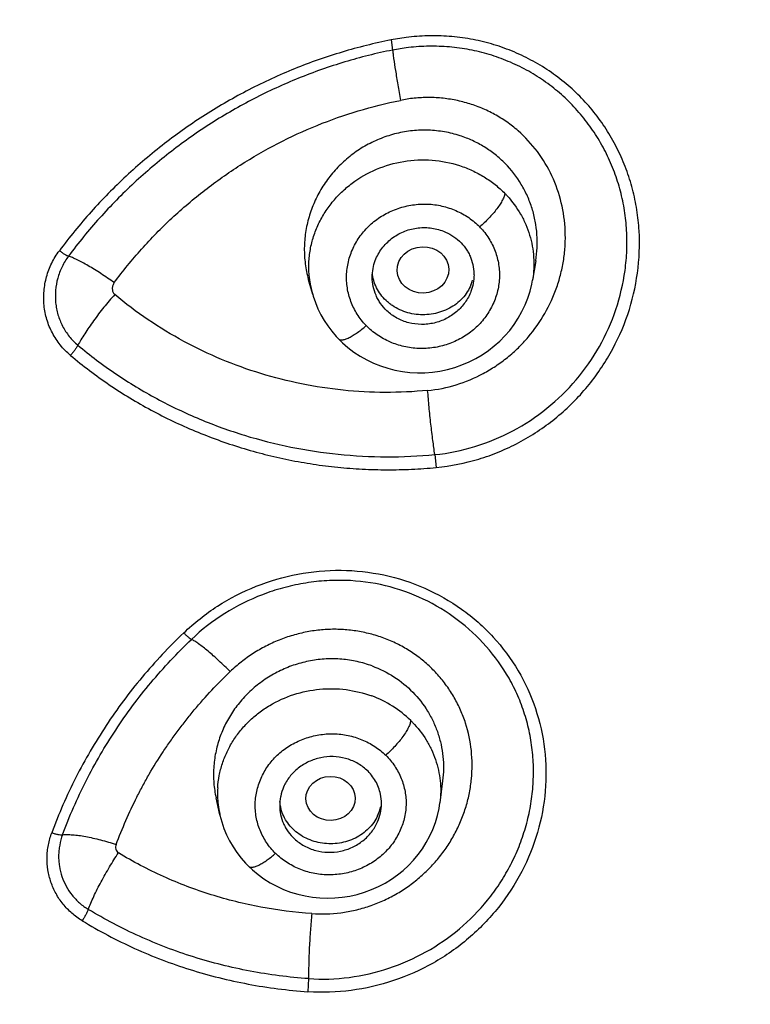
# Model space of a CAD drawing. Units: millimetres. Extents: x 72 to 8980, y -1552 to 626.
# Drawn here: x 7966 to 7976, y 62 to 76 of the extents above; entities that cross this region are included whole.
import ezdxf

# ---------------------------------------------------------------- set-up
doc = ezdxf.new("R2010")
doc.units = ezdxf.units.MM
doc.header["$MEASUREMENT"] = 0
doc.layers.add('Dimensions', color=7, linetype='Continuous')
doc.styles.get("Standard").update_dxf_attribs({"font": 'helr45w_0.ttf'})
doc.dimstyles.get("Standard").update_dxf_attribs({"dimscale": 10, "dimtxt": 2.5, "dimasz": 0.8, "dimexe": 1, "dimexo": 1, "dimgap": 1, "dimtad": 2, "dimtih": 1, "dimtoh": 1, "dimdec": 0, "dimzin": 0, "dimdsep": 46, "dimtxsty": 'Standard', "dimblk": 'DOT', "dimcen": 2, "dimclrd": 1, "dimclre": 1, "dimclrt": 1, "dimadec": 0, "dimazin": 0, "dimtfac": 1, "dimtdec": 0, "dimtofl": 0, "dimtmove": 0, "dimatfit": 3, "dimfxl": 1, "dimtolj": 1, "dimtzin": 0, "dimarcsym": 0})

# ---------------------------------------------------------------- blocks, each defined once
blk = doc.blocks.new('_Dot')
at = {"color": 0, "linetype": 'ByBlock', "lineweight": -2}
blk.add_line((-0.5, 0), (-1, 0), dxfattribs=at)
at = {"color": 0, "linetype": 'ByBlock', "const_width": 0.5}
blk.add_lwpolyline([(-0.25, 0, 1), (0.25, 0, 1)], format="xyb", close=True, dxfattribs=at)
blk = doc.blocks.new('*D10')
at = {"layer": 'Dimensions', "color": 1, "lineweight": -2, "transparency": 16777216}
for p, q in [((7969.486, 95.856), (8048.71, 95.856)), ((8038.71, 87.856), (8038.71, -129.607)), ((7969.486, -137.607), (8048.71, -137.607))]:
    blk.add_line(p, q, dxfattribs=at)
at = {"layer": 'Dimensions', "color": 1, "lineweight": -2, "transparency": 16777216, "xscale": 8, "yscale": 8, "zscale": 8}
for p, rotation in [((8038.71, 95.856), 90), ((8038.71, -137.607), 270)]:
    blk.add_blockref('_Dot', p, dxfattribs=dict(at, rotation=rotation))
at = {"layer": 'Dimensions', "color": 1, "transparency": 16777216, "insert": (8076.72, -20.876), "char_height": 25, "attachment_point": 5}
blk.add_mtext('\\A1;233', dxfattribs=at)
blk = doc.blocks.new('*D11')
at = {"layer": 'Dimensions', "color": 1, "lineweight": -2, "transparency": 16777216}
for p, q in [((7914.486, 52.832), (7914.486, 133.579)), ((8004.486, 52.829), (8004.486, 133.579)), ((7922.486, 123.579), (7996.486, 123.579))]:
    blk.add_line(p, q, dxfattribs=at)
at = {"layer": 'Dimensions', "color": 1, "lineweight": -2, "transparency": 16777216, "xscale": 8, "yscale": 8, "zscale": 8, "rotation": 180}
blk.add_blockref('_Dot', (7914.486, 123.579), dxfattribs=at)
at = {"layer": 'Dimensions', "color": 1, "lineweight": -2, "transparency": 16777216, "xscale": 8, "yscale": 8, "zscale": 8}
blk.add_blockref('_Dot', (8004.486, 123.579), dxfattribs=at)
at = {"layer": 'Dimensions', "color": 1, "transparency": 16777216, "insert": (7959.486, 146.827), "char_height": 25, "attachment_point": 5}
blk.add_mtext('\\A1;%%C90', dxfattribs=at)

msp = doc.modelspace()

# ---------------------------------------------------------------- linework, layer by layer
for p, q in [((7971.753, 75.73), (7971.547, 75.697)), ((7971.547, 75.697), (7971.569, 75.557)), ((7971.753, 75.587), (7971.569, 75.557)), ((7971.816, 74.889), (7971.679, 74.866)), ((7973.537, 72.659), (7973.494, 72.395)), ((7970.47, 72.195), (7970.416, 72.379)), ((7970.824, 71.587), (7970.824, 71.587))]:
    msp.add_line(p, q)
at = {"color": 7}
for p, q in [((7972.15, 69.996), (7972.17, 69.819)), ((7972.257, 65.512), (7972.22, 65.209)), ((7969.192, 65.044), (7969.14, 65.277)), ((7969.585, 64.337), (7969.586, 64.337)), ((7970.413, 62.792), (7970.404, 62.612))]:
    msp.add_line(p, q, dxfattribs=at)
for points in [[(7970.824, 71.587), (7970.879, 71.534), (7970.955, 71.467), (7971.037, 71.406), (7971.122, 71.35), (7971.212, 71.299), (7971.306, 71.254), (7971.402, 71.216), (7971.501, 71.183), (7971.601, 71.158), (7971.703, 71.139), (7971.806, 71.126), (7971.909, 71.121), (7972.013, 71.122), (7972.116, 71.13), (7972.22, 71.145), (7972.322, 71.166), (7972.423, 71.195), (7972.523, 71.229), (7972.62, 71.27), (7972.714, 71.317), (7972.803, 71.369), (7972.888, 71.426), (7972.968, 71.489), (7973.043, 71.556), (7973.114, 71.627), (7973.18, 71.704), (7973.241, 71.786), (7973.297, 71.871), (7973.347, 71.961), (7973.391, 72.053), (7973.428, 72.148), (7973.459, 72.244), (7973.483, 72.341), (7973.493, 72.395)], [(7970.47, 72.198), (7970.478, 72.172), (7970.507, 72.086), (7970.542, 72.001), (7970.583, 71.919), (7970.628, 71.84), (7970.678, 71.764), (7970.733, 71.691), (7970.792, 71.621), (7970.824, 71.587)]]:
    msp.add_lwpolyline(points)
for points in [[(7969.586, 64.337), (7969.64, 64.286), (7969.717, 64.222), (7969.799, 64.163), (7969.886, 64.109), (7969.976, 64.061), (7970.069, 64.018), (7970.166, 63.982), (7970.265, 63.952), (7970.365, 63.928), (7970.466, 63.911), (7970.569, 63.901), (7970.672, 63.897), (7970.774, 63.901), (7970.877, 63.911), (7970.979, 63.927), (7971.081, 63.95), (7971.181, 63.98), (7971.279, 64.016), (7971.374, 64.058), (7971.466, 64.106), (7971.554, 64.159), (7971.636, 64.217), (7971.715, 64.28), (7971.788, 64.348), (7971.856, 64.42), (7971.92, 64.497), (7971.979, 64.578), (7972.032, 64.664), (7972.08, 64.753), (7972.122, 64.844), (7972.157, 64.938), (7972.185, 65.033), (7972.207, 65.129), (7972.219, 65.209)], [(7969.192, 65.048), (7969.194, 65.037), (7969.219, 64.946), (7969.249, 64.857), (7969.285, 64.769), (7969.327, 64.684), (7969.374, 64.602), (7969.427, 64.524), (7969.484, 64.448), (7969.547, 64.377), (7969.585, 64.337)]]:
    msp.add_lwpolyline(points, dxfattribs=at)
for centre, radius, start, end in [((7972.087, 72.583), 1.435, 42.5546, 44.329), ((7972.084, 72.461), 0.954, 42.3822, 44.2035), ((7971.776, 72.575), 1.361, 186.1769, 191.0274), ((7972.057, 72.467), 0.632, 0.0078, 1.5068), ((7971.775, 72.574), 1.359, 191.0264, 196.0897), ((7972.117, 72.545), 0.572, 337.7804, 344.6134), ((7971.896, 72.439), 0.962, 222.3336, 224.1592)]:
    msp.add_arc(centre, radius, start, end)
for centre, radius, start, end in [((7970.814, 65.318), 1.433, 44.0849, 45.5258), ((7970.816, 65.193), 0.939, 43.9627, 45.4538), ((7970.478, 65.332), 1.318, 176.4019, 186.4855), ((7970.8, 65.201), 0.615, 0.0045, 11.9501), ((7970.485, 65.333), 1.324, 186.4845, 192.4185), ((7970.842, 65.273), 0.574, 335.0391, 348.4971), ((7970.622, 65.189), 0.947, 223.9157, 225.4103)]:
    msp.add_arc(centre, radius, start, end, dxfattribs=at)
msp.add_ellipse((7971.986, 72.535), major_axis=(0.355, 0.011), ratio=0.897703)
msp.add_ellipse((7970.715, 65.269), major_axis=(0.339, 0.007), ratio=0.895072, dxfattribs=at)
for points, knots in [([(7959.486, 95.856), (7962.376, 95.856), (7966.718, 95.48), (7972.349, 94.239), (7977.79, 92.526), (7984.195, 89.529), (7989.891, 85.443), (7993.846, 81.629), (7996.476, 78.539), (7998.758, 75.236), (8000.669, 71.751), (8002.193, 68.116), (8003.313, 64.366), (8004.02, 60.536), (8004.211, 57.951), (8004.236, 56.661)], [0, 0, 0, 0, 0.131778, 0.197415, 0.262685, 0.391597, 0.518019, 0.580267, 0.641823, 0.702715, 0.763001, 0.82276, 0.882097, 0.94113, 1, 1, 1, 1]), ([(7959.486, 83.298), (7962.392, 83.298), (7966.757, 82.92), (7972.419, 81.672), (7977.891, 79.95), (7984.33, 76.936), (7990.057, 72.828), (7994.035, 68.993), (7996.679, 65.886), (7998.973, 62.565), (8000.895, 59.061), (8002.427, 55.406), (8003.554, 51.635), (8004.264, 47.784), (8004.456, 45.185), (8004.481, 43.887)], [0, 0, 0, 0, 0.131778, 0.197415, 0.262685, 0.391597, 0.518019, 0.580267, 0.641823, 0.702715, 0.763001, 0.82276, 0.882097, 0.94113, 1, 1, 1, 1]), ([(7959.486, 82.623), (7962.136, 82.623), (7967.43, 82.202), (7975.121, 80.322), (7982.321, 77.252), (7988.799, 73.088), (7994.349, 67.956), (7998.79, 62.019), (8001.455, 56.529), (8002.893, 51.95), (8003.621, 48.453), (8003.994, 44.911), (8004.011, 41.354), (8003.669, 37.81), (8002.974, 34.308), (8001.929, 30.875), (8000.544, 27.54), (7998.83, 24.329), (7996.113, 20.23), (7991.953, 15.543), (7986.977, 11.636), (7982.583, 9.017), (7979.085, 7.314), (7975.431, 5.896), (7972.916, 5.151), (7971.643, 4.828)], [0, 0, 0, 0, 0.066309, 0.13219, 0.19726, 0.261229, 0.323933, 0.385367, 0.445688, 0.475561, 0.505283, 0.534911, 0.564506, 0.594129, 0.623841, 0.653697, 0.683751, 0.714045, 0.744616, 0.806618, 0.869908, 0.902046, 0.934464, 0.967128, 1, 1, 1, 1]), ([(8002.834, 42.972), (8002.834, 44.236), (8002.694, 46.769), (8002.067, 50.528), (8001.029, 54.214), (7999.591, 57.791), (7997.766, 61.225), (7995.573, 64.481), (7993.032, 67.53), (7989.197, 71.297), (7983.652, 75.335), (7977.398, 78.3), (7972.077, 79.994), (7966.567, 81.223), (7962.316, 81.595), (7959.486, 81.595)], [0, 0, 0, 0, 0.058892, 0.117928, 0.17725, 0.236984, 0.297237, 0.358096, 0.419621, 0.481845, 0.608242, 0.737173, 0.80247, 0.868141, 1, 1, 1, 1]), ([(8002.308, 44.503), (8002.261, 45.725), (8002.035, 48.169), (8001.302, 51.785), (8000.184, 55.321), (7998.69, 58.745), (7996.835, 62.025), (7993.889, 66.184), (7989.378, 70.875), (7982.908, 75.443), (7975.587, 78.827), (7967.685, 80.905), (7959.486, 81.607), (7951.287, 80.905), (7943.384, 78.827), (7936.064, 75.443), (7929.594, 70.875), (7925.083, 66.184), (7922.137, 62.025), (7920.282, 58.745), (7918.788, 55.321), (7917.669, 51.785), (7916.937, 48.169), (7916.711, 45.725), (7916.664, 44.503)], [0, 0, 0, 0, 0.029433, 0.058958, 0.088642, 0.118543, 0.14871, 0.179182, 0.241055, 0.304294, 0.368756, 0.434134, 0.5, 0.565866, 0.631244, 0.695706, 0.758945, 0.820818, 0.85129, 0.881457, 0.911358, 0.941042, 0.970567, 1, 1, 1, 1]), ([(8002.308, 44.503), (8002.261, 45.722), (8002.035, 48.16), (8001.304, 51.768), (8000.188, 55.297), (7998.696, 58.715), (7996.842, 61.989), (7993.899, 66.143), (7989.388, 70.829), (7982.919, 75.394), (7975.596, 78.777), (7967.69, 80.855), (7959.486, 81.556), (7951.282, 80.855), (7943.375, 78.777), (7936.053, 75.394), (7929.584, 70.829), (7925.073, 66.143), (7922.13, 61.989), (7920.276, 58.715), (7918.784, 55.297), (7917.668, 51.768), (7916.936, 48.16), (7916.71, 45.722), (7916.664, 44.503)], [0, 0, 0, 0, 0.029381, 0.058858, 0.0885, 0.118365, 0.148504, 0.178957, 0.240819, 0.304082, 0.368598, 0.43405, 0.5, 0.56595, 0.631402, 0.695918, 0.759181, 0.821043, 0.851496, 0.881635, 0.9115, 0.941142, 0.970619, 1, 1, 1, 1]), ([(7916.982, 43.222), (7916.982, 43.841), (7917.016, 45.081), (7917.17, 46.936), (7917.426, 48.783), (7917.783, 50.615), (7918.24, 52.43), (7918.797, 54.223), (7919.452, 55.989), (7920.204, 57.724), (7921.05, 59.424), (7921.988, 61.085), (7923.017, 62.703), (7924.134, 64.275), (7925.336, 65.795), (7926.621, 67.261), (7927.984, 68.669), (7929.423, 70.015), (7930.935, 71.297), (7932.515, 72.511), (7934.161, 73.655), (7935.867, 74.726), (7937.63, 75.72), (7939.446, 76.636), (7941.31, 77.472), (7943.857, 78.478), (7947.139, 79.523), (7951.189, 80.426), (7955.317, 80.971), (7959.486, 81.154), (7963.655, 80.971), (7967.783, 80.426), (7971.832, 79.523), (7975.114, 78.478), (7977.662, 77.472), (7979.526, 76.636), (7981.342, 75.72), (7983.105, 74.726), (7984.811, 73.655), (7986.456, 72.511), (7988.037, 71.297), (7989.549, 70.015), (7990.988, 68.669), (7992.351, 67.261), (7993.636, 65.795), (7994.838, 64.275), (7995.954, 62.703), (7996.983, 61.085), (7997.922, 59.424), (7998.768, 57.724), (7999.52, 55.989), (8000.175, 54.223), (8000.732, 52.43), (8001.189, 50.615), (8001.546, 48.783), (8001.802, 46.936), (8001.955, 45.081), (8001.99, 43.841), (8001.99, 43.222)], [0, 0, 0, 0, 0.014712, 0.029437, 0.04418, 0.058948, 0.073753, 0.088601, 0.103501, 0.11846, 0.133483, 0.148577, 0.163747, 0.178997, 0.194331, 0.20975, 0.225256, 0.240851, 0.256534, 0.272304, 0.28816, 0.304099, 0.320117, 0.336211, 0.352377, 0.368608, 0.401235, 0.43405, 0.466992, 0.5, 0.533008, 0.56595, 0.598765, 0.631392, 0.647623, 0.663789, 0.679883, 0.695901, 0.71184, 0.727696, 0.743466, 0.759149, 0.774744, 0.79025, 0.805669, 0.821003, 0.836253, 0.851423, 0.866517, 0.88154, 0.896499, 0.911399, 0.926247, 0.941052, 0.95582, 0.970563, 0.985288, 1, 1, 1, 1]), ([(7959.486, 80.039), (7960.739, 80.039), (7963.245, 79.939), (7966.973, 79.488), (7970.641, 78.74), (7974.22, 77.703), (7977.679, 76.382), (7980.991, 74.79), (7984.131, 72.94), (7987.071, 70.845), (7989.341, 68.904), (7991.034, 67.247), (7992.236, 65.958), (7993.373, 64.622), (7994.44, 63.241), (7995.437, 61.819), (7996.361, 60.359), (7997.211, 58.863), (7998.24, 56.829), (7999.333, 54.211), (8000.16, 51.507), (8000.654, 49.313), (8000.846, 48.208), (8000.928, 47.653)], [0, 0, 0, 0, 0.065682, 0.131258, 0.196616, 0.261661, 0.326298, 0.390449, 0.454048, 0.517046, 0.579412, 0.610361, 0.641149, 0.671779, 0.702254, 0.732577, 0.762755, 0.792795, 0.822705, 0.882156, 0.941215, 0.970636, 1, 1, 1, 1]), ([(7971.547, 75.697), (7971.32, 75.651), (7970.871, 75.54), (7970.217, 75.31), (7969.588, 75.021), (7968.989, 74.676), (7968.424, 74.28), (7967.897, 73.833), (7967.413, 73.34), (7967.121, 72.983), (7966.984, 72.798)], [0, 0, 0, 0, 0.125627, 0.250827, 0.375775, 0.500587, 0.625344, 0.750112, 0.874963, 1, 1, 1, 1]), ([(7972.17, 69.819), (7972.367, 69.838), (7972.662, 69.896), (7973.036, 70.03), (7973.306, 70.158), (7973.563, 70.31), (7973.803, 70.485), (7974.026, 70.683), (7974.228, 70.9), (7974.409, 71.135), (7974.619, 71.467), (7974.82, 71.916), (7974.955, 72.488), (7974.975, 72.976), (7974.933, 73.361), (7974.874, 73.646), (7974.786, 73.922), (7974.671, 74.189), (7974.53, 74.442), (7974.363, 74.68), (7974.172, 74.899), (7973.958, 75.098), (7973.725, 75.274), (7973.474, 75.425), (7973.207, 75.55), (7972.928, 75.646), (7972.64, 75.713), (7972.395, 75.744), (7972.198, 75.754), (7972, 75.754), (7971.851, 75.742), (7971.753, 75.729)], [0, 0, 0, 0, 0.063269, 0.094975, 0.126677, 0.158362, 0.190008, 0.221602, 0.253135, 0.284595, 0.315976, 0.378421, 0.440534, 0.502356, 0.533221, 0.564047, 0.594854, 0.625657, 0.656475, 0.687325, 0.718222, 0.749184, 0.780223, 0.811349, 0.842565, 0.873878, 0.905285, 0.936776, 0.952558, 0.968359, 1, 1, 1, 1]), ([(7971.569, 75.557), (7971.347, 75.513), (7970.909, 75.404), (7970.27, 75.179), (7969.656, 74.897), (7969.071, 74.561), (7968.519, 74.173), (7968.004, 73.736), (7967.53, 73.255), (7967.245, 72.906), (7967.111, 72.725)], [0, 0, 0, 0, 0.125551, 0.2507, 0.37562, 0.500426, 0.625195, 0.749994, 0.874895, 1, 1, 1, 1]), ([(7971.569, 75.557), (7971.571, 75.54), (7971.575, 75.501), (7971.587, 75.407), (7971.609, 75.266), (7971.641, 75.074), (7971.666, 74.938), (7971.679, 74.866)], [0, 0, 0, 0, 0.074805, 0.168103, 0.403311, 0.689359, 1, 1, 1, 1]), ([(7972.15, 69.996), (7972.337, 70.014), (7972.708, 70.089), (7973.23, 70.307), (7973.703, 70.619), (7974.107, 71.012), (7974.428, 71.473), (7974.655, 71.983), (7974.762, 72.435), (7974.795, 72.802), (7974.793, 73.077), (7974.764, 73.351), (7974.707, 73.619), (7974.624, 73.881), (7974.515, 74.133), (7974.381, 74.372), (7974.223, 74.598), (7974.043, 74.806), (7973.841, 74.994), (7973.62, 75.161), (7973.382, 75.303), (7973.13, 75.42), (7972.866, 75.51), (7972.593, 75.572), (7972.315, 75.607), (7972.033, 75.614), (7971.846, 75.599), (7971.753, 75.587)], [0, 0, 0, 0, 0.063294, 0.12665, 0.189932, 0.25302, 0.315795, 0.378232, 0.440364, 0.471364, 0.502297, 0.533162, 0.563983, 0.594785, 0.625587, 0.656409, 0.687271, 0.718182, 0.749158, 0.780201, 0.811326, 0.842546, 0.873864, 0.905272, 0.936766, 0.96835, 1, 1, 1, 1]), ([(7967.739, 72.361), (7967.858, 72.52), (7968.109, 72.828), (7968.526, 73.253), (7968.981, 73.639), (7969.468, 73.982), (7969.985, 74.281), (7970.529, 74.531), (7971.094, 74.73), (7971.483, 74.827), (7971.679, 74.866)], [0, 0, 0, 0, 0.124668, 0.249302, 0.373972, 0.498725, 0.623609, 0.748694, 0.874097, 1, 1, 1, 1]), ([(7972.051, 70.878), (7972.184, 70.89), (7972.449, 70.943), (7972.759, 71.074), (7972.989, 71.211), (7973.151, 71.33), (7973.301, 71.463), (7973.482, 71.658), (7973.673, 71.931), (7973.811, 72.233), (7973.887, 72.486), (7973.925, 72.679), (7973.945, 72.875), (7973.947, 73.136), (7973.902, 73.46), (7973.773, 73.832), (7973.571, 74.169), (7973.348, 74.41), (7973.141, 74.572), (7972.974, 74.676), (7972.795, 74.762), (7972.608, 74.828), (7972.414, 74.875), (7972.216, 74.902), (7972.016, 74.907), (7971.882, 74.897), (7971.816, 74.889)], [0, 0, 0, 0, 0.063292, 0.126655, 0.158354, 0.190017, 0.221623, 0.253169, 0.315972, 0.378452, 0.409601, 0.440672, 0.471671, 0.502604, 0.564257, 0.62581, 0.687406, 0.749178, 0.780214, 0.811339, 0.842554, 0.87387, 0.90528, 0.936772, 0.968351, 1, 1, 1, 1]), ([(7972.496, 74.379), (7972.427, 74.402), (7972.283, 74.437), (7972.063, 74.46), (7971.841, 74.453), (7971.621, 74.415), (7971.409, 74.348), (7971.207, 74.253), (7971.02, 74.132), (7970.851, 73.988), (7970.703, 73.824), (7970.578, 73.641), (7970.479, 73.445), (7970.407, 73.238), (7970.363, 73.024), (7970.349, 72.807), (7970.366, 72.59), (7970.396, 72.449), (7970.416, 72.379)], [0, 0, 0, 0, 0.062494, 0.125303, 0.188259, 0.251342, 0.31451, 0.377674, 0.440773, 0.503748, 0.566548, 0.629135, 0.691484, 0.753589, 0.815459, 0.877123, 0.938618, 1, 1, 1, 1]), ([(7973.116, 73.998), (7973.074, 74.041), (7972.983, 74.123), (7972.832, 74.228), (7972.669, 74.315), (7972.555, 74.36), (7972.496, 74.379)], [0, 0, 0, 0, 0.248787, 0.498362, 0.74877, 1, 1, 1, 1]), ([(7970.424, 72.428), (7970.417, 72.489), (7970.413, 72.58), (7970.421, 72.702), (7970.436, 72.824), (7970.471, 72.974), (7970.537, 73.148), (7970.625, 73.313), (7970.734, 73.467), (7970.863, 73.606), (7971.059, 73.772), (7971.342, 73.933), (7971.719, 74.041), (7972.111, 74.059), (7972.368, 74.009), (7972.491, 73.969)], [0, 0, 0, 0, 0.06005, 0.090136, 0.120273, 0.180727, 0.241556, 0.30284, 0.364632, 0.426951, 0.489783, 0.616545, 0.74448, 0.87263, 1, 1, 1, 1]), ([(7972.491, 73.969), (7972.55, 73.95), (7972.666, 73.904), (7972.829, 73.817), (7972.98, 73.711), (7973.071, 73.629), (7973.113, 73.586)], [0, 0, 0, 0, 0.252872, 0.503954, 0.75302, 1, 1, 1, 1]), ([(7973.537, 72.659), (7973.547, 72.719), (7973.56, 72.84), (7973.558, 73.023), (7973.535, 73.204), (7973.491, 73.38), (7973.426, 73.551), (7973.314, 73.766), (7973.202, 73.912), (7973.116, 73.998)], [0, 0, 0, 0, 0.125549, 0.250793, 0.375801, 0.500635, 0.625409, 0.750289, 1, 1, 1, 1]), ([(7973.113, 73.586), (7973.113, 73.58), (7973.11, 73.566), (7973.1, 73.536), (7973.08, 73.493), (7973.047, 73.436), (7973.003, 73.373), (7972.95, 73.308), (7972.892, 73.244), (7972.831, 73.182), (7972.789, 73.144), (7972.768, 73.126)], [0, 0, 0, 0, 0.032605, 0.070467, 0.162642, 0.276813, 0.40935, 0.555073, 0.706796, 0.857113, 1, 1, 1, 1]), ([(7973.144, 73.554), (7973.215, 73.476), (7973.309, 73.348), (7973.403, 73.162), (7973.457, 73.015), (7973.493, 72.864), (7973.512, 72.709), (7973.514, 72.554), (7973.503, 72.45), (7973.495, 72.399)], [0, 0, 0, 0, 0.252203, 0.377489, 0.502218, 0.626628, 0.750935, 0.875326, 1, 1, 1, 1]), ([(7971.185, 71.791), (7971.141, 71.839), (7971.064, 71.944), (7970.981, 72.121), (7970.936, 72.31), (7970.931, 72.505), (7970.967, 72.697), (7971.041, 72.88), (7971.15, 73.045), (7971.289, 73.189), (7971.428, 73.284), (7971.549, 73.344), (7971.676, 73.394), (7971.843, 73.434), (7972.047, 73.446), (7972.249, 73.419), (7972.442, 73.356), (7972.619, 73.259), (7972.721, 73.173), (7972.768, 73.126)], [0, 0, 0, 0, 0.061491, 0.122312, 0.182952, 0.243857, 0.305042, 0.366482, 0.428443, 0.491032, 0.554412, 0.586411, 0.618535, 0.682878, 0.747083, 0.810959, 0.874452, 0.937451, 1, 1, 1, 1]), ([(7972.788, 73.104), (7972.833, 73.055), (7972.91, 72.95), (7972.993, 72.773), (7973.03, 72.616), (7973.04, 72.488), (7973.037, 72.36), (7973.007, 72.2), (7972.933, 72.018), (7972.825, 71.851), (7972.685, 71.707), (7972.519, 71.592), (7972.332, 71.509), (7972.133, 71.46), (7971.927, 71.448), (7971.724, 71.475), (7971.531, 71.538), (7971.355, 71.636), (7971.252, 71.721), (7971.206, 71.769)], [0, 0, 0, 0, 0.061683, 0.12254, 0.182984, 0.213192, 0.243436, 0.304217, 0.365677, 0.427789, 0.490474, 0.553799, 0.617751, 0.682144, 0.746824, 0.811191, 0.874777, 0.937671, 1, 1, 1, 1]), ([(7971.555, 72.965), (7971.605, 73.003), (7971.714, 73.067), (7971.867, 73.109), (7971.992, 73.119), (7972.087, 73.115), (7972.179, 73.098), (7972.239, 73.079), (7972.268, 73.068)], [0, 0, 0, 0, 0.248723, 0.499448, 0.62521, 0.750729, 0.875718, 1, 1, 1, 1]), ([(7971.331, 72.665), (7971.353, 72.724), (7971.415, 72.836), (7971.505, 72.926), (7971.555, 72.965)], [0, 0, 0, 0, 0.495933, 1, 1, 1, 1]), ([(7972.268, 73.068), (7972.309, 73.052), (7972.387, 73.013), (7972.456, 72.959), (7972.488, 72.929)], [0, 0, 0, 0, 0.503205, 1, 1, 1, 1]), ([(7972.488, 72.929), (7972.518, 72.9), (7972.56, 72.852), (7972.606, 72.782), (7972.644, 72.707), (7972.677, 72.608), (7972.687, 72.525), (7972.688, 72.484)], [0, 0, 0, 0, 0.252433, 0.378095, 0.50316, 0.751786, 1, 1, 1, 1]), ([(7967.739, 72.361), (7967.679, 72.403), (7967.589, 72.464), (7967.469, 72.54), (7967.384, 72.591), (7967.304, 72.635), (7967.232, 72.673), (7967.169, 72.702), (7967.129, 72.719), (7967.111, 72.725)], [0, 0, 0, 0, 0.302771, 0.448339, 0.585473, 0.711065, 0.823128, 0.919977, 1, 1, 1, 1]), ([(7971.288, 72.436), (7971.288, 72.475), (7971.296, 72.553), (7971.317, 72.629), (7971.331, 72.665)], [0, 0, 0, 0, 0.498867, 1, 1, 1, 1]), ([(7971.49, 71.973), (7971.458, 72.003), (7971.415, 72.053), (7971.368, 72.127), (7971.33, 72.204), (7971.297, 72.307), (7971.288, 72.394), (7971.288, 72.436)], [0, 0, 0, 0, 0.252396, 0.378026, 0.503074, 0.751711, 1, 1, 1, 1]), ([(7972.646, 72.328), (7972.633, 72.295), (7972.599, 72.23), (7972.531, 72.142), (7972.447, 72.066), (7972.351, 72.004), (7972.244, 71.958), (7972.13, 71.928), (7972.012, 71.915), (7971.893, 71.921), (7971.777, 71.944), (7971.667, 71.984), (7971.582, 72.032), (7971.521, 72.077), (7971.464, 72.126), (7971.403, 72.195), (7971.345, 72.288), (7971.306, 72.389), (7971.293, 72.46), (7971.29, 72.495)], [0, 0, 0, 0, 0.059611, 0.12043, 0.182379, 0.245479, 0.309633, 0.374569, 0.439959, 0.505424, 0.570585, 0.635078, 0.698622, 0.729998, 0.761075, 0.82227, 0.882334, 0.941465, 1, 1, 1, 1]), ([(7972.689, 72.467), (7972.689, 72.428), (7972.681, 72.35), (7972.66, 72.275), (7972.646, 72.238)], [0, 0, 0, 0, 0.498786, 1, 1, 1, 1]), ([(7967.739, 72.361), (7967.73, 72.349), (7967.72, 72.328), (7967.713, 72.299), (7967.712, 72.277), (7967.714, 72.254), (7967.72, 72.233), (7967.73, 72.213), (7967.74, 72.201), (7967.746, 72.196)], [0, 0, 0, 0, 0.251261, 0.376334, 0.501039, 0.625727, 0.750025, 0.874982, 1, 1, 1, 1]), ([(7967.746, 72.196), (7967.695, 72.139), (7967.595, 72.021), (7967.478, 71.869), (7967.392, 71.747), (7967.334, 71.66), (7967.283, 71.579), (7967.252, 71.526), (7967.239, 71.501)], [0, 0, 0, 0, 0.26678, 0.536857, 0.666074, 0.78781, 0.899676, 1, 1, 1, 1]), ([(7972.051, 70.878), (7971.857, 70.859), (7971.468, 70.841), (7970.887, 70.872), (7970.314, 70.959), (7969.754, 71.101), (7969.213, 71.296), (7968.693, 71.544), (7968.2, 71.842), (7967.893, 72.073), (7967.746, 72.196)], [0, 0, 0, 0, 0.126598, 0.252347, 0.377471, 0.502154, 0.62656, 0.750859, 0.875253, 1, 1, 1, 1]), ([(7972.646, 72.238), (7972.626, 72.186), (7972.585, 72.109), (7972.514, 72.02), (7972.451, 71.96), (7972.382, 71.907), (7972.306, 71.863), (7972.225, 71.828), (7972.14, 71.803), (7972.053, 71.788), (7971.935, 71.782), (7971.789, 71.801), (7971.626, 71.866), (7971.531, 71.934), (7971.49, 71.973)], [0, 0, 0, 0, 0.121997, 0.183878, 0.246147, 0.308794, 0.371789, 0.435065, 0.498543, 0.562109, 0.625639, 0.7519, 0.876852, 1, 1, 1, 1]), ([(7970.824, 71.587), (7970.827, 71.584), (7970.833, 71.579), (7970.846, 71.575), (7970.861, 71.573), (7970.878, 71.574), (7970.898, 71.577), (7970.929, 71.586), (7970.973, 71.605), (7971.029, 71.636), (7971.088, 71.675), (7971.148, 71.72), (7971.187, 71.752), (7971.206, 71.769)], [0, 0, 0, 0, 0.026001, 0.054655, 0.087878, 0.126891, 0.172236, 0.224158, 0.347755, 0.494346, 0.656882, 0.827919, 1, 1, 1, 1]), ([(7967.239, 71.501), (7967.406, 71.36), (7967.757, 71.096), (7968.319, 70.756), (7968.912, 70.474), (7969.53, 70.251), (7970.168, 70.089), (7970.822, 69.99), (7971.485, 69.955), (7971.929, 69.975), (7972.15, 69.996)], [0, 0, 0, 0, 0.12463, 0.248991, 0.373318, 0.497786, 0.622538, 0.747712, 0.873465, 1, 1, 1, 1]), ([(7967.136, 71.36), (7967.308, 71.218), (7967.576, 71.015), (7967.952, 70.773), (7968.244, 70.606), (7968.544, 70.454), (7968.955, 70.271), (7969.485, 70.079), (7970.031, 69.941), (7970.476, 69.862), (7970.813, 69.82), (7971.151, 69.794), (7971.491, 69.785), (7971.831, 69.792), (7972.057, 69.808), (7972.17, 69.819)], [0, 0, 0, 0, 0.124021, 0.186159, 0.248357, 0.310623, 0.372961, 0.497813, 0.622948, 0.685637, 0.748391, 0.811211, 0.874098, 0.937039, 1, 1, 1, 1])]:
    msp.add_open_spline(points, degree=3, knots=knots)
for points, knots in [([(7967.136, 71.36), (7967.085, 71.403), (7967.015, 71.475), (7966.937, 71.582), (7966.87, 71.696), (7966.807, 71.85), (7966.768, 72.046), (7966.767, 72.212), (7966.785, 72.343), (7966.807, 72.441), (7966.838, 72.536), (7966.891, 72.658), (7966.944, 72.745), (7966.984, 72.798)], [0, 0, 0, 0, 0.125129, 0.187625, 0.249977, 0.374357, 0.498682, 0.623208, 0.685688, 0.748274, 0.810999, 0.873913, 1, 1, 1, 1]), ([(7967.111, 72.725), (7967.077, 72.679), (7967.017, 72.581), (7966.957, 72.421), (7966.932, 72.282), (7966.928, 72.169), (7966.932, 72.084), (7966.944, 72.001), (7966.964, 71.919), (7966.992, 71.839), (7967.027, 71.763), (7967.069, 71.689), (7967.136, 71.598), (7967.195, 71.537), (7967.239, 71.501)], [0, 0, 0, 0, 0.126136, 0.251667, 0.376636, 0.439014, 0.501341, 0.563597, 0.625766, 0.687938, 0.750162, 0.812467, 0.874875, 1, 1, 1, 1]), ([(7966.984, 72.798), (7966.996, 72.79), (7967.02, 72.774), (7967.054, 72.752), (7967.081, 72.738), (7967.099, 72.729), (7967.107, 72.726), (7967.111, 72.725)], [0, 0, 0, 0, 0.305282, 0.588699, 0.82516, 0.921022, 1, 1, 1, 1]), ([(7967.239, 71.501), (7967.233, 71.49), (7967.219, 71.467), (7967.195, 71.432), (7967.167, 71.396), (7967.146, 71.372), (7967.136, 71.36)], [0, 0, 0, 0, 0.210589, 0.460084, 0.73069, 1, 1, 1, 1]), ([(7972.15, 69.996), (7972.14, 70.061), (7972.121, 70.2), (7972.094, 70.418), (7972.071, 70.647), (7972.057, 70.802), (7972.051, 70.878)], [0, 0, 0, 0, 0.221138, 0.475632, 0.7427, 1, 1, 1, 1]), ([(7968.695, 67.545), (7968.838, 67.682), (7969.151, 67.929), (7969.685, 68.203), (7970.261, 68.372), (7970.858, 68.425), (7971.452, 68.361), (7972.016, 68.179), (7972.529, 67.889), (7972.966, 67.502), (7973.312, 67.036), (7973.552, 66.51), (7973.678, 65.947), (7973.687, 65.368), (7973.58, 64.796), (7973.361, 64.253), (7973.039, 63.759), (7972.763, 63.475), (7972.613, 63.347)], [0, 0, 0, 0, 0.063409, 0.127107, 0.190907, 0.254599, 0.31799, 0.380928, 0.443333, 0.50522, 0.566687, 0.627907, 0.689087, 0.750429, 0.812105, 0.874238, 0.936877, 1, 1, 1, 1]), ([(7970.919, 68.266), (7970.822, 68.269), (7970.628, 68.265), (7970.339, 68.229), (7970.054, 68.166), (7969.685, 68.044), (7969.25, 67.828), (7968.941, 67.589), (7968.802, 67.456)], [0, 0, 0, 0, 0.124995, 0.250228, 0.375599, 0.500988, 0.751083, 1, 1, 1, 1]), ([(7970.413, 62.792), (7970.599, 62.779), (7970.974, 62.791), (7971.522, 62.918), (7972.036, 63.144), (7972.497, 63.462), (7972.824, 63.794), (7973.042, 64.091), (7973.182, 64.327), (7973.299, 64.575), (7973.39, 64.832), (7973.457, 65.095), (7973.497, 65.363), (7973.511, 65.633), (7973.498, 65.903), (7973.457, 66.169), (7973.39, 66.43), (7973.295, 66.682), (7973.134, 67.003), (7972.87, 67.371), (7972.468, 67.742), (7971.997, 68.027), (7971.473, 68.212), (7971.104, 68.26), (7970.919, 68.266)], [0, 0, 0, 0, 0.063598, 0.127363, 0.191087, 0.25459, 0.317716, 0.349128, 0.380408, 0.411559, 0.442587, 0.473506, 0.504336, 0.535093, 0.565793, 0.596442, 0.627061, 0.657674, 0.688304, 0.749669, 0.811471, 0.873827, 0.936693, 1, 1, 1, 1]), ([(7968.695, 67.545), (7968.493, 67.353), (7968.112, 66.947), (7967.615, 66.28), (7967.197, 65.563), (7966.975, 65.056), (7966.879, 64.797)], [0, 0, 0, 0, 0.251672, 0.501498, 0.750549, 1, 1, 1, 1]), ([(7968.695, 67.545), (7968.705, 67.535), (7968.725, 67.515), (7968.755, 67.49), (7968.777, 67.472), (7968.792, 67.461), (7968.799, 67.457), (7968.802, 67.456)], [0, 0, 0, 0, 0.31384, 0.600319, 0.833687, 0.925891, 1, 1, 1, 1]), ([(7970.791, 67.594), (7970.724, 67.595), (7970.59, 67.589), (7970.391, 67.562), (7970.195, 67.514), (7970.005, 67.448), (7969.822, 67.365), (7969.648, 67.264), (7969.485, 67.147), (7969.384, 67.06), (7969.336, 67.014)], [0, 0, 0, 0, 0.124988, 0.250166, 0.375467, 0.500774, 0.625954, 0.750963, 0.875731, 1, 1, 1, 1]), ([(7970.457, 63.685), (7970.59, 63.676), (7970.792, 63.682), (7971.055, 63.73), (7971.249, 63.786), (7971.436, 63.859), (7971.615, 63.95), (7971.784, 64.057), (7971.942, 64.18), (7972.087, 64.316), (7972.218, 64.466), (7972.335, 64.626), (7972.434, 64.796), (7972.517, 64.974), (7972.582, 65.158), (7972.629, 65.347), (7972.666, 65.603), (7972.665, 65.927), (7972.598, 66.244), (7972.507, 66.484), (7972.42, 66.657), (7972.315, 66.819), (7972.193, 66.971), (7972.056, 67.109), (7971.904, 67.232), (7971.74, 67.339), (7971.564, 67.429), (7971.379, 67.5), (7971.187, 67.552), (7970.991, 67.585), (7970.858, 67.593), (7970.791, 67.594)], [0, 0, 0, 0, 0.063548, 0.09544, 0.127345, 0.159243, 0.191101, 0.222892, 0.254606, 0.286226, 0.317734, 0.349121, 0.380384, 0.411524, 0.442542, 0.473447, 0.504251, 0.56555, 0.626678, 0.657277, 0.687911, 0.718606, 0.749382, 0.780259, 0.81126, 0.842395, 0.873665, 0.905067, 0.936599, 0.96825, 1, 1, 1, 1]), ([(7967.028, 64.77), (7967.121, 65.023), (7967.338, 65.518), (7967.747, 66.219), (7968.233, 66.871), (7968.605, 67.268), (7968.802, 67.456)], [0, 0, 0, 0, 0.249452, 0.498509, 0.748337, 1, 1, 1, 1]), ([(7969.336, 67.014), (7969.284, 67.064), (7969.207, 67.137), (7969.104, 67.23), (7969.032, 67.291), (7968.965, 67.346), (7968.904, 67.391), (7968.851, 67.428), (7968.818, 67.448), (7968.802, 67.456)], [0, 0, 0, 0, 0.311063, 0.45889, 0.597058, 0.722383, 0.832422, 0.92522, 1, 1, 1, 1]), ([(7971.287, 67.09), (7971.22, 67.115), (7971.082, 67.155), (7970.869, 67.187), (7970.653, 67.191), (7970.438, 67.165), (7970.227, 67.112), (7970.026, 67.032), (7969.837, 66.926), (7969.663, 66.797), (7969.509, 66.647), (7969.377, 66.48), (7969.268, 66.297), (7969.185, 66.102), (7969.13, 65.899), (7969.103, 65.691), (7969.104, 65.482), (7969.125, 65.344), (7969.14, 65.277)], [0, 0, 0, 0, 0.062688, 0.125681, 0.188921, 0.252326, 0.315805, 0.379262, 0.442604, 0.505749, 0.568627, 0.631189, 0.693406, 0.755275, 0.816814, 0.878069, 0.939103, 1, 1, 1, 1]), ([(7967.765, 64.636), (7967.807, 64.747), (7967.897, 64.967), (7968.023, 65.236), (7968.133, 65.447), (7968.25, 65.656), (7968.376, 65.859), (7968.511, 66.057), (7968.617, 66.203), (7968.727, 66.346), (7968.878, 66.533), (7969.077, 66.76), (7969.248, 66.931), (7969.336, 67.014)], [0, 0, 0, 0, 0.123772, 0.247905, 0.310088, 0.372349, 0.497147, 0.559711, 0.622381, 0.685152, 0.748011, 0.873903, 1, 1, 1, 1]), ([(7971.287, 67.09), (7971.392, 67.051), (7971.594, 66.951), (7971.768, 66.809), (7971.846, 66.73)], [0, 0, 0, 0, 0.502266, 1, 1, 1, 1]), ([(7969.163, 65.415), (7969.166, 65.471), (7969.181, 65.584), (7969.224, 65.75), (7969.288, 65.91), (7969.371, 66.062), (7969.474, 66.204), (7969.593, 66.334), (7969.728, 66.45), (7969.927, 66.585), (7970.205, 66.71), (7970.564, 66.784), (7970.93, 66.778), (7971.168, 66.72), (7971.281, 66.678)], [0, 0, 0, 0, 0.059673, 0.119639, 0.180007, 0.240857, 0.302246, 0.364196, 0.4267, 0.489716, 0.616802, 0.744869, 0.87294, 1, 1, 1, 1]), ([(7971.818, 66.34), (7971.742, 66.414), (7971.574, 66.547), (7971.381, 66.641), (7971.281, 66.678)], [0, 0, 0, 0, 0.496058, 1, 1, 1, 1]), ([(7971.846, 66.73), (7971.924, 66.65), (7972.027, 66.518), (7972.132, 66.323), (7972.194, 66.169), (7972.238, 66.009), (7972.264, 65.844), (7972.271, 65.678), (7972.264, 65.567), (7972.257, 65.512)], [0, 0, 0, 0, 0.25044, 0.375432, 0.500186, 0.624884, 0.749684, 0.874689, 1, 1, 1, 1]), ([(7971.818, 66.34), (7971.817, 66.334), (7971.814, 66.32), (7971.806, 66.288), (7971.787, 66.243), (7971.754, 66.184), (7971.71, 66.118), (7971.657, 66.051), (7971.599, 65.983), (7971.538, 65.92), (7971.496, 65.881), (7971.475, 65.862)], [0, 0, 0, 0, 0.032948, 0.071142, 0.163982, 0.278837, 0.411946, 0.557944, 0.709426, 0.858796, 1, 1, 1, 1]), ([(7971.843, 66.315), (7971.914, 66.242), (7972.008, 66.121), (7972.105, 65.943), (7972.161, 65.804), (7972.202, 65.66), (7972.226, 65.512), (7972.233, 65.362), (7972.226, 65.263), (7972.22, 65.213)], [0, 0, 0, 0, 0.252984, 0.378461, 0.503235, 0.627548, 0.75164, 0.875718, 1, 1, 1, 1]), ([(7969.94, 64.532), (7969.896, 64.578), (7969.817, 64.679), (7969.731, 64.85), (7969.682, 65.035), (7969.673, 65.225), (7969.704, 65.414), (7969.774, 65.594), (7969.878, 65.758), (7970.013, 65.9), (7970.176, 66.015), (7970.359, 66.099), (7970.555, 66.149), (7970.757, 66.164), (7970.957, 66.141), (7971.149, 66.082), (7971.325, 65.99), (7971.428, 65.908), (7971.475, 65.862)], [0, 0, 0, 0, 0.061493, 0.122182, 0.182573, 0.243159, 0.304013, 0.365156, 0.426898, 0.489378, 0.552775, 0.616974, 0.681561, 0.746079, 0.810288, 0.874087, 0.937322, 1, 1, 1, 1]), ([(7971.492, 65.844), (7971.536, 65.798), (7971.616, 65.697), (7971.701, 65.526), (7971.742, 65.373), (7971.755, 65.248), (7971.754, 65.122), (7971.728, 64.965), (7971.659, 64.786), (7971.555, 64.621), (7971.42, 64.478), (7971.257, 64.363), (7971.075, 64.278), (7970.879, 64.227), (7970.676, 64.212), (7970.474, 64.235), (7970.282, 64.294), (7970.107, 64.387), (7970.004, 64.469), (7969.958, 64.515)], [0, 0, 0, 0, 0.061686, 0.122407, 0.182601, 0.212653, 0.242728, 0.303157, 0.364305, 0.426191, 0.488765, 0.552108, 0.616202, 0.680838, 0.745832, 0.810537, 0.874426, 0.937548, 1, 1, 1, 1]), ([(7971.213, 65.659), (7971.172, 65.697), (7971.08, 65.763), (7970.921, 65.826), (7970.75, 65.85), (7970.578, 65.835), (7970.414, 65.781), (7970.268, 65.692), (7970.148, 65.572), (7970.091, 65.476), (7970.069, 65.426)], [0, 0, 0, 0, 0.123083, 0.24823, 0.374832, 0.502075, 0.628947, 0.754542, 0.878317, 1, 1, 1, 1]), ([(7971.402, 65.328), (7971.396, 65.359), (7971.377, 65.421), (7971.336, 65.509), (7971.281, 65.589), (7971.237, 65.637), (7971.213, 65.659)], [0, 0, 0, 0, 0.247529, 0.496408, 0.747334, 1, 1, 1, 1]), ([(7970.069, 65.426), (7970.051, 65.386), (7970.031, 65.323), (7970.018, 65.238), (7970.015, 65.195), (7970.015, 65.173)], [0, 0, 0, 0, 0.501314, 0.751105, 1, 1, 1, 1]), ([(7970.015, 65.173), (7970.015, 65.13), (7970.024, 65.045), (7970.057, 64.943), (7970.096, 64.866), (7970.143, 64.793), (7970.186, 64.744), (7970.218, 64.714)], [0, 0, 0, 0, 0.247784, 0.496163, 0.621236, 0.747006, 1, 1, 1, 1]), ([(7971.362, 65.031), (7971.347, 64.998), (7971.311, 64.935), (7971.24, 64.852), (7971.154, 64.78), (7971.057, 64.721), (7970.95, 64.678), (7970.836, 64.652), (7970.719, 64.643), (7970.602, 64.651), (7970.488, 64.676), (7970.381, 64.718), (7970.282, 64.775), (7970.196, 64.847), (7970.124, 64.93), (7970.069, 65.022), (7970.032, 65.122), (7970.02, 65.192), (7970.017, 65.227)], [0, 0, 0, 0, 0.059821, 0.12088, 0.183062, 0.246356, 0.310646, 0.375652, 0.441042, 0.506443, 0.571492, 0.635839, 0.699223, 0.761464, 0.82252, 0.88247, 0.941524, 1, 1, 1, 1]), ([(7971.362, 64.948), (7971.38, 64.988), (7971.4, 65.05), (7971.413, 65.136), (7971.416, 65.179), (7971.416, 65.201)], [0, 0, 0, 0, 0.501411, 0.751175, 1, 1, 1, 1]), ([(7970.218, 64.714), (7970.259, 64.677), (7970.351, 64.61), (7970.509, 64.547), (7970.68, 64.523), (7970.853, 64.538), (7971.017, 64.592), (7971.163, 64.682), (7971.283, 64.802), (7971.34, 64.898), (7971.362, 64.948)], [0, 0, 0, 0, 0.123099, 0.248223, 0.374787, 0.502004, 0.628878, 0.754497, 0.878307, 1, 1, 1, 1]), ([(7967.298, 63.588), (7967.248, 63.618), (7967.177, 63.67), (7967.092, 63.75), (7967.015, 63.837), (7966.934, 63.958), (7966.864, 64.117), (7966.822, 64.285), (7966.812, 64.429), (7966.819, 64.544), (7966.836, 64.659), (7966.859, 64.743), (7966.879, 64.797)], [0, 0, 0, 0, 0.126446, 0.189476, 0.252265, 0.37715, 0.501541, 0.625715, 0.74997, 0.812308, 0.874801, 1, 1, 1, 1]), ([(7966.879, 64.797), (7966.893, 64.793), (7966.921, 64.784), (7966.962, 64.775), (7966.993, 64.77), (7967.014, 64.769), (7967.023, 64.77), (7967.028, 64.77)], [0, 0, 0, 0, 0.298063, 0.578144, 0.816684, 0.915926, 1, 1, 1, 1]), ([(7967.028, 64.77), (7967.011, 64.724), (7966.991, 64.653), (7966.977, 64.555), (7966.973, 64.482), (7966.975, 64.409), (7966.986, 64.312), (7967.016, 64.193), (7967.075, 64.059), (7967.157, 63.936), (7967.259, 63.828), (7967.34, 63.77), (7967.382, 63.744)], [0, 0, 0, 0, 0.125309, 0.187815, 0.250175, 0.312434, 0.374634, 0.498838, 0.623183, 0.747994, 0.873518, 1, 1, 1, 1]), ([(7967.028, 64.77), (7967.049, 64.772), (7967.096, 64.773), (7967.171, 64.77), (7967.256, 64.761), (7967.349, 64.746), (7967.448, 64.725), (7967.589, 64.691), (7967.694, 64.66), (7967.765, 64.636)], [0, 0, 0, 0, 0.08515, 0.18537, 0.299209, 0.425084, 0.561121, 0.704429, 1, 1, 1, 1]), ([(7967.765, 64.636), (7967.761, 64.626), (7967.756, 64.605), (7967.759, 64.572), (7967.772, 64.542), (7967.788, 64.526), (7967.797, 64.521)], [0, 0, 0, 0, 0.250064, 0.499257, 0.748466, 1, 1, 1, 1]), ([(7967.382, 63.744), (7967.393, 63.773), (7967.417, 63.833), (7967.474, 63.96), (7967.558, 64.126), (7967.672, 64.326), (7967.754, 64.457), (7967.797, 64.521)], [0, 0, 0, 0, 0.104593, 0.219741, 0.472604, 0.739796, 1, 1, 1, 1]), ([(7970.457, 63.685), (7970.222, 63.701), (7969.754, 63.761), (7969.069, 63.932), (7968.411, 64.182), (7967.996, 64.4), (7967.797, 64.521)], [0, 0, 0, 0, 0.251427, 0.501959, 0.7515, 1, 1, 1, 1]), ([(7969.586, 64.337), (7969.588, 64.335), (7969.595, 64.33), (7969.608, 64.325), (7969.623, 64.323), (7969.64, 64.324), (7969.66, 64.327), (7969.69, 64.336), (7969.733, 64.354), (7969.787, 64.385), (7969.844, 64.423), (7969.902, 64.467), (7969.939, 64.498), (7969.958, 64.515)], [0, 0, 0, 0, 0.027418, 0.057401, 0.091753, 0.131551, 0.177371, 0.229517, 0.352926, 0.498435, 0.659454, 0.829013, 1, 1, 1, 1]), ([(7967.382, 63.744), (7967.377, 63.732), (7967.366, 63.707), (7967.347, 63.668), (7967.324, 63.627), (7967.307, 63.601), (7967.298, 63.588)], [0, 0, 0, 0, 0.217595, 0.469615, 0.737705, 1, 1, 1, 1]), ([(7970.413, 62.792), (7970.143, 62.81), (7969.608, 62.879), (7968.827, 63.074), (7968.08, 63.359), (7967.609, 63.607), (7967.382, 63.744)], [0, 0, 0, 0, 0.253069, 0.503317, 0.75191, 1, 1, 1, 1]), ([(7970.457, 63.685), (7970.45, 63.61), (7970.437, 63.455), (7970.422, 63.225), (7970.415, 63.035), (7970.413, 62.891), (7970.413, 62.824), (7970.413, 62.792)], [0, 0, 0, 0, 0.254068, 0.519361, 0.7746, 0.892244, 1, 1, 1, 1]), ([(7967.298, 63.588), (7967.531, 63.447), (7968.013, 63.193), (7968.779, 62.901), (7969.58, 62.701), (7970.128, 62.631), (7970.404, 62.612)], [0, 0, 0, 0, 0.248088, 0.496687, 0.74694, 1, 1, 1, 1]), ([(7972.613, 63.347), (7972.463, 63.218), (7972.135, 62.989), (7971.587, 62.746), (7971.003, 62.611), (7970.602, 62.598), (7970.404, 62.612)], [0, 0, 0, 0, 0.249375, 0.499701, 0.750179, 1, 1, 1, 1])]:
    msp.add_open_spline(points, degree=3, knots=knots, dxfattribs=at)

# ---------------------------------------------------------------- dimensions: what is measured, and where the dimension line sits
at = {"layer": 'Dimensions'}
dim = msp.add_linear_dim(base=(8004.486, 123.579), p1=(7914.486, 42.832), p2=(8004.486, 42.829), text='%%C<>', dimstyle='Standard', dxfattribs=at)
dim.commit()
dim.dimension.update_dxf_attribs({"geometry": '*D11', "text_midpoint": (7959.486, 146.827)})
dim = msp.add_linear_dim(base=(8038.71, -137.607), p1=(7959.486, 95.856), p2=(7959.486, -137.607), angle=90, dimstyle='Standard', dxfattribs=at)
dim.commit()
dim.dimension.update_dxf_attribs({"geometry": '*D10', "text_midpoint": (8076.72, -20.876)})

doc.saveas('drawing.dxf')
